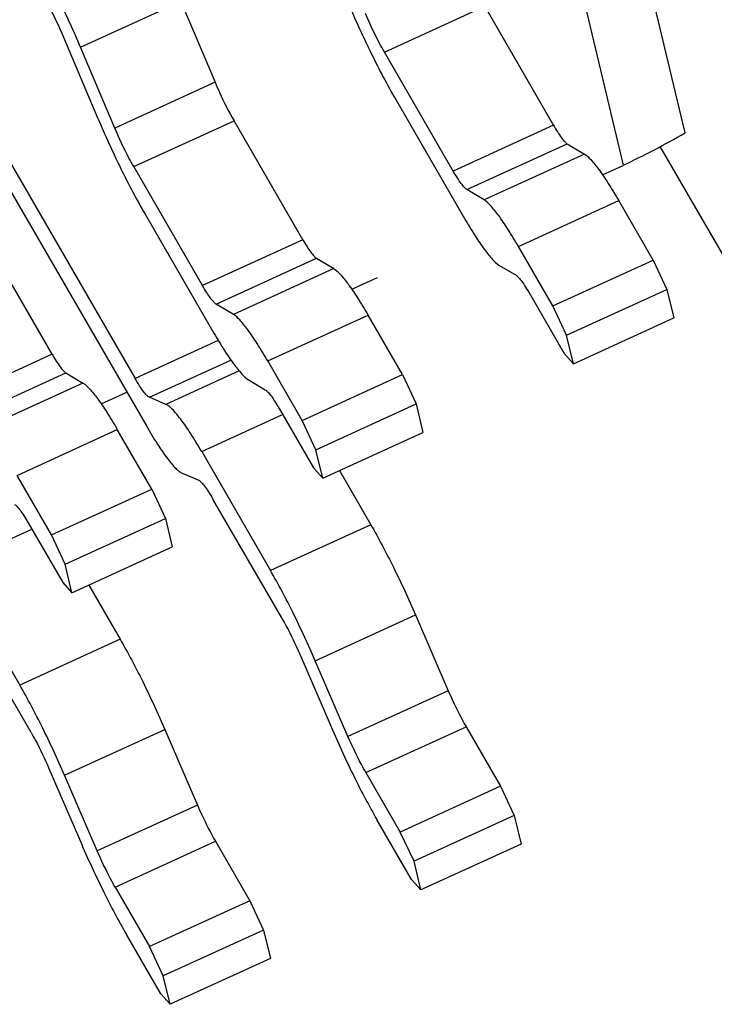
# Model space of a CAD drawing. Units: millimetres. Extents: x -645.1 to -564.5, y 245.5 to 302.6.
# Drawn here: x -611.2 to -609.9, y 285.4 to 287.1 of the extents above; entities that cross this region are included whole.
import ezdxf

# ---------------------------------------------------------------- set-up
doc = ezdxf.new("R2010")
doc.units = ezdxf.units.MM
doc.header["$LTSCALE"] = 16.335
doc.layers.add('1', color=7, linetype='CONTINUOUS')

msp = doc.modelspace()

# ---------------------------------------------------------------- linework, layer by layer
at = {"layer": '1', "color": 7, "linetype": 'Continuous'}
for p, q in [((-610.3177, 288.3263), (-609.9819, 286.9177)), ((-610.4319, 288.2815), (-610.0929, 286.8597)), ((-611.0679, 287.0716), (-610.8877, 287.1539)), ((-610.8877, 287.1539), (-610.8263, 287.0088)), ((-610.5219, 287.063), (-610.3417, 287.1453)), ((-610.2181, 286.9316), (-610.3417, 287.1453)), ((-611.0987, 287.0901), (-611.0372, 286.945)), ((-611.3144, 287.0718), (-610.97, 286.4767)), ((-611.0065, 286.9265), (-611.0679, 287.0716)), ((-610.3983, 286.8493), (-610.5219, 287.063)), ((-610.8263, 287.0088), (-611.0065, 286.9265)), ((-611.2941, 286.9865), (-610.9496, 286.3914)), ((-610.5016, 286.9776), (-610.3779, 286.764)), ((-610.9724, 286.8573), (-610.7922, 286.9395)), ((-610.6686, 286.7259), (-610.7922, 286.9395)), ((-610.2181, 286.9316), (-610.3983, 286.8493)), ((-610.3736, 286.8159), (-610.1934, 286.8982)), ((-610.1934, 286.8982), (-610.1627, 286.8797)), ((-609.7347, 286.3893), (-610.0263, 286.8932)), ((-610.1627, 286.8797), (-610.3429, 286.7974)), ((-610.8488, 286.6436), (-610.9724, 286.8573)), ((-610.13, 286.8425), (-610.0929, 286.8595)), ((-610.3429, 286.7974), (-610.3736, 286.8159)), ((-610.2811, 286.7139), (-610.101, 286.7961)), ((-610.0391, 286.6893), (-610.101, 286.7961)), ((-610.9521, 286.7719), (-610.8284, 286.5583)), ((-611.119, 286.5202), (-611.2427, 286.7338)), ((-610.6686, 286.7259), (-610.8488, 286.6436)), ((-610.2193, 286.607), (-610.2811, 286.7139)), ((-610.8241, 286.6102), (-610.6439, 286.6925)), ((-610.6439, 286.6925), (-610.6131, 286.674)), ((-610.2193, 286.607), (-610.0391, 286.6893)), ((-610.0391, 286.6893), (-610.0144, 286.6367)), ((-610.6131, 286.674), (-610.7933, 286.5917)), ((-610.3162, 286.6805), (-610.2855, 286.662)), ((-610.5805, 286.6368), (-610.5344, 286.6579)), ((-610.1946, 286.5544), (-610.0144, 286.6367)), ((-610.0144, 286.6367), (-610.0022, 286.5855)), ((-610.2608, 286.6285), (-610.199, 286.5217)), ((-610.7933, 286.5917), (-610.8241, 286.6102)), ((-610.1946, 286.5544), (-610.2193, 286.607)), ((-610.7316, 286.5082), (-610.5514, 286.5904)), ((-610.4896, 286.4836), (-610.5514, 286.5904)), ((-610.1824, 286.5032), (-610.0022, 286.5855)), ((-610.1824, 286.5032), (-610.1946, 286.5544)), ((-610.8205, 286.5449), (-610.97, 286.4767)), ((-611.119, 286.5202), (-611.2992, 286.4379)), ((-610.199, 286.5217), (-610.1824, 286.5032)), ((-610.9443, 286.4428), (-610.7978, 286.5097)), ((-610.6698, 286.4013), (-610.7316, 286.5082)), ((-611.2745, 286.4045), (-611.0944, 286.4868)), ((-611.0944, 286.4868), (-611.0636, 286.4683)), ((-610.7829, 286.4901), (-610.9144, 286.4301)), ((-610.6698, 286.4013), (-610.4896, 286.4836)), ((-610.4896, 286.4836), (-610.4649, 286.4309)), ((-611.0636, 286.4683), (-611.2438, 286.386)), ((-610.7667, 286.4747), (-610.736, 286.4562)), ((-611.031, 286.4311), (-610.9848, 286.4522)), ((-610.9144, 286.4301), (-610.9443, 286.4428)), ((-610.6451, 286.3487), (-610.4649, 286.4309)), ((-610.4649, 286.4309), (-610.4527, 286.3798)), ((-610.8503, 286.3453), (-610.706, 286.4112)), ((-610.7113, 286.4228), (-610.6495, 286.316)), ((-610.6451, 286.3487), (-610.6698, 286.4013)), ((-611.1821, 286.3024), (-611.0019, 286.3847)), ((-610.9401, 286.2779), (-611.0019, 286.3847)), ((-610.6329, 286.2975), (-610.4527, 286.3798)), ((-610.8503, 286.3453), (-610.7267, 286.1316)), ((-610.6329, 286.2975), (-610.6451, 286.3487)), ((-611.1203, 286.1956), (-611.1821, 286.3024)), ((-610.8855, 286.3066), (-610.8556, 286.2939)), ((-610.6495, 286.316), (-610.6329, 286.2975)), ((-610.6028, 286.3112), (-610.5465, 286.2139)), ((-611.1203, 286.1956), (-610.9401, 286.2779)), ((-610.9401, 286.2779), (-610.9154, 286.2252)), ((-610.7063, 286.0463), (-610.83, 286.2599)), ((-611.1618, 286.2171), (-611.0999, 286.1103)), ((-611.0956, 286.143), (-610.9154, 286.2252)), ((-610.9154, 286.2252), (-610.9032, 286.174)), ((-610.5465, 286.2139), (-610.7267, 286.1316)), ((-611.3008, 286.1396), (-611.1564, 286.2055)), ((-611.0956, 286.143), (-611.1203, 286.1956)), ((-611.0834, 286.0918), (-610.9032, 286.174)), ((-611.0834, 286.0918), (-611.0956, 286.143)), ((-611.3008, 286.1396), (-611.1772, 285.9259)), ((-611.0999, 286.1103), (-611.0834, 286.0918)), ((-611.0533, 286.1055), (-610.997, 286.0082)), ((-611.1568, 285.8406), (-611.2805, 286.0542)), ((-610.6463, 285.9696), (-610.4661, 286.0519)), ((-610.4661, 286.0519), (-610.4073, 285.9157)), ((-610.997, 286.0082), (-611.1772, 285.9259)), ((-610.6742, 285.9815), (-610.6154, 285.8453)), ((-610.5875, 285.8334), (-610.6463, 285.9696)), ((-610.4073, 285.9157), (-610.5875, 285.8334)), ((-611.0968, 285.7639), (-610.9166, 285.8462)), ((-610.9166, 285.8462), (-610.8578, 285.71)), ((-610.5553, 285.7686), (-610.3751, 285.8509)), ((-610.3751, 285.8509), (-610.3133, 285.7441)), ((-611.1247, 285.7758), (-611.0659, 285.6396)), ((-611.038, 285.6277), (-611.0968, 285.7639)), ((-610.5553, 285.7686), (-610.4935, 285.6618)), ((-610.3133, 285.7441), (-610.4935, 285.6618)), ((-610.3133, 285.7441), (-610.2886, 285.6914)), ((-610.8578, 285.71), (-611.038, 285.6277)), ((-610.4731, 285.5765), (-610.535, 285.6833)), ((-610.2886, 285.6914), (-610.4688, 285.6091)), ((-610.2886, 285.6914), (-610.2764, 285.6402)), ((-611.0058, 285.5629), (-610.8256, 285.6452)), ((-610.8256, 285.6452), (-610.7638, 285.5384)), ((-610.4688, 285.6091), (-610.4935, 285.6618)), ((-610.2764, 285.6402), (-610.4566, 285.5579)), ((-610.4566, 285.5579), (-610.4688, 285.6091)), ((-610.4731, 285.5765), (-610.4566, 285.5579)), ((-611.0058, 285.5629), (-610.944, 285.4561)), ((-610.7638, 285.5384), (-610.944, 285.4561)), ((-610.7638, 285.5384), (-610.7391, 285.4857)), ((-610.7391, 285.4857), (-610.9193, 285.4034)), ((-610.7391, 285.4857), (-610.7269, 285.4345)), ((-610.9236, 285.3708), (-610.9854, 285.4776)), ((-610.9193, 285.4034), (-610.944, 285.4561)), ((-610.7269, 285.4345), (-610.9071, 285.3522)), ((-610.9071, 285.3522), (-610.9193, 285.4034)), ((-610.9236, 285.3708), (-610.9071, 285.3522))]:
    msp.add_line(p, q, dxfattribs=at)
msp.add_arc((-610.8044, 288.3567), 1.6575, 295.4196, 299.7517, dxfattribs=at)
for points, knots in [([(-611.0679, 287.0716), (-611.081, 287.1025), (-611.1078, 287.161), (-611.1376, 287.218), (-611.1531, 287.2447)], [0, 0, 0, 0, 0.521032, 1, 1, 1, 1]), ([(-611.1327, 287.1593), (-611.1298, 287.1542), (-611.1174, 287.1317), (-611.1064, 287.1084), (-611.0987, 287.0901)], [0, 0, 0, 0, 0.229186, 1, 1, 1, 1]), ([(-610.5867, 287.1507), (-610.5737, 287.1198), (-610.5469, 287.0613), (-610.517, 287.0043), (-610.5016, 286.9776)], [0, 0, 0, 0, 0.521032, 1, 1, 1, 1]), ([(-610.5219, 287.063), (-610.5249, 287.0681), (-610.5373, 287.0906), (-610.5482, 287.1139), (-610.556, 287.1322)], [0, 0, 0, 0, 0.229186, 1, 1, 1, 1]), ([(-610.8263, 287.0088), (-610.8237, 287.0026), (-610.8133, 286.9791), (-610.8017, 286.956), (-610.7922, 286.9395)], [0, 0, 0, 0, 0.260593, 1, 1, 1, 1]), ([(-611.0372, 286.945), (-611.0241, 286.9141), (-610.9974, 286.8556), (-610.9675, 286.7986), (-610.9521, 286.7719)], [0, 0, 0, 0, 0.521032, 1, 1, 1, 1]), ([(-610.9724, 286.8573), (-610.9754, 286.8624), (-610.9878, 286.8849), (-610.9987, 286.9082), (-611.0065, 286.9265)], [0, 0, 0, 0, 0.229186, 1, 1, 1, 1]), ([(-610.2181, 286.9316), (-610.2157, 286.9274), (-610.2111, 286.9198), (-610.2044, 286.9099), (-610.1988, 286.9028), (-610.1951, 286.8992), (-610.1934, 286.8982)], [0, 0, 0, 0, 0.348255, 0.636514, 0.855286, 1, 1, 1, 1]), ([(-610.1627, 286.8797), (-610.1583, 286.8771), (-610.1492, 286.8681), (-610.1351, 286.8504), (-610.1185, 286.8256), (-610.107, 286.8066), (-610.101, 286.7961)], [0, 0, 0, 0, 0.144714, 0.363486, 0.651745, 1, 1, 1, 1]), ([(-610.3736, 286.8159), (-610.3753, 286.817), (-610.379, 286.8206), (-610.3846, 286.8276), (-610.3913, 286.8375), (-610.3958, 286.8451), (-610.3983, 286.8493)], [0, 0, 0, 0, 0.144714, 0.363486, 0.651745, 1, 1, 1, 1]), ([(-610.2811, 286.7139), (-610.2872, 286.7244), (-610.2987, 286.7433), (-610.3153, 286.7681), (-610.3294, 286.7858), (-610.3385, 286.7948), (-610.3429, 286.7974)], [0, 0, 0, 0, 0.348255, 0.636514, 0.855286, 1, 1, 1, 1]), ([(-610.3779, 286.764), (-610.3719, 286.7535), (-610.3604, 286.7345), (-610.3438, 286.7098), (-610.3297, 286.6921), (-610.3205, 286.6831), (-610.3162, 286.6805)], [0, 0, 0, 0, 0.348255, 0.636514, 0.855286, 1, 1, 1, 1]), ([(-610.6686, 286.7259), (-610.6661, 286.7217), (-610.6616, 286.7141), (-610.6549, 286.7042), (-610.6493, 286.6971), (-610.6456, 286.6935), (-610.6439, 286.6925)], [0, 0, 0, 0, 0.348255, 0.636514, 0.855286, 1, 1, 1, 1]), ([(-610.6131, 286.674), (-610.6088, 286.6714), (-610.5996, 286.6624), (-610.5856, 286.6447), (-610.5689, 286.6199), (-610.5575, 286.6009), (-610.5514, 286.5904)], [0, 0, 0, 0, 0.144714, 0.363486, 0.651745, 1, 1, 1, 1]), ([(-610.2855, 286.662), (-610.2838, 286.6609), (-610.2801, 286.6573), (-610.2745, 286.6502), (-610.2678, 286.6403), (-610.2632, 286.6327), (-610.2608, 286.6285)], [0, 0, 0, 0, 0.144714, 0.363486, 0.651745, 1, 1, 1, 1]), ([(-610.8241, 286.6102), (-610.8258, 286.6112), (-610.8295, 286.6148), (-610.8351, 286.6219), (-610.8418, 286.6318), (-610.8463, 286.6394), (-610.8488, 286.6436)], [0, 0, 0, 0, 0.144714, 0.363486, 0.651745, 1, 1, 1, 1]), ([(-610.7316, 286.5082), (-610.7377, 286.5186), (-610.7491, 286.5376), (-610.7658, 286.5624), (-610.7798, 286.5801), (-610.789, 286.5891), (-610.7933, 286.5917)], [0, 0, 0, 0, 0.348255, 0.636514, 0.855286, 1, 1, 1, 1]), ([(-610.8284, 286.5583), (-610.8223, 286.5478), (-610.8109, 286.5288), (-610.7943, 286.5041), (-610.7802, 286.4863), (-610.771, 286.4773), (-610.7667, 286.4747)], [0, 0, 0, 0, 0.348255, 0.636514, 0.855286, 1, 1, 1, 1]), ([(-611.119, 286.5202), (-611.1166, 286.516), (-611.112, 286.5084), (-611.1054, 286.4985), (-611.0998, 286.4914), (-611.0961, 286.4878), (-611.0944, 286.4868)], [0, 0, 0, 0, 0.348255, 0.636514, 0.855286, 1, 1, 1, 1]), ([(-610.9443, 286.4428), (-610.9461, 286.4435), (-610.9499, 286.447), (-610.9556, 286.454), (-610.9626, 286.4643), (-610.9674, 286.4723), (-610.97, 286.4767)], [0, 0, 0, 0, 0.133109, 0.347948, 0.640501, 1, 1, 1, 1]), ([(-611.0636, 286.4683), (-611.0593, 286.4657), (-611.0501, 286.4567), (-611.036, 286.439), (-611.0194, 286.4142), (-611.008, 286.3952), (-611.0019, 286.3847)], [0, 0, 0, 0, 0.144714, 0.363486, 0.651745, 1, 1, 1, 1]), ([(-610.736, 286.4562), (-610.7342, 286.4552), (-610.7306, 286.4516), (-610.7249, 286.4445), (-610.7183, 286.4346), (-610.7137, 286.427), (-610.7113, 286.4228)], [0, 0, 0, 0, 0.144714, 0.363486, 0.651745, 1, 1, 1, 1]), ([(-610.8503, 286.3453), (-610.8568, 286.3564), (-610.8688, 286.3763), (-610.8862, 286.4019), (-610.8994, 286.4182), (-610.9085, 286.4266), (-610.9126, 286.4293), (-610.9144, 286.4301)], [0, 0, 0, 0, 0.359313, 0.651714, 0.866441, 0.943211, 1, 1, 1, 1]), ([(-610.9496, 286.3914), (-610.9432, 286.3803), (-610.9312, 286.3603), (-610.9138, 286.3348), (-610.9006, 286.3185), (-610.8914, 286.31), (-610.8874, 286.3074), (-610.8855, 286.3066)], [0, 0, 0, 0, 0.359313, 0.651714, 0.866441, 0.943211, 1, 1, 1, 1]), ([(-610.8556, 286.2939), (-610.8539, 286.2931), (-610.8501, 286.2896), (-610.8444, 286.2826), (-610.8374, 286.2723), (-610.8326, 286.2644), (-610.83, 286.2599)], [0, 0, 0, 0, 0.133109, 0.347948, 0.640501, 1, 1, 1, 1]), ([(-611.1864, 286.2505), (-611.1847, 286.2495), (-611.181, 286.2459), (-611.1754, 286.2388), (-611.1688, 286.2289), (-611.1642, 286.2213), (-611.1618, 286.2171)], [0, 0, 0, 0, 0.144714, 0.363486, 0.651745, 1, 1, 1, 1]), ([(-610.5465, 286.2139), (-610.5321, 286.189), (-610.5039, 286.1356), (-610.4786, 286.0808), (-610.4661, 286.0519)], [0, 0, 0, 0, 0.477857, 1, 1, 1, 1]), ([(-610.6463, 285.9696), (-610.6588, 285.9985), (-610.6841, 286.0533), (-610.7123, 286.1067), (-610.7267, 286.1316)], [0, 0, 0, 0, 0.522143, 1, 1, 1, 1]), ([(-610.7063, 286.0463), (-610.7036, 286.0415), (-610.6919, 286.0204), (-610.6816, 285.9986), (-610.6742, 285.9815)], [0, 0, 0, 0, 0.228955, 1, 1, 1, 1]), ([(-610.997, 286.0082), (-610.9825, 285.9833), (-610.9544, 285.9299), (-610.929, 285.8751), (-610.9166, 285.8462)], [0, 0, 0, 0, 0.477857, 1, 1, 1, 1]), ([(-611.0968, 285.7639), (-611.1092, 285.7928), (-611.1346, 285.8476), (-611.1627, 285.901), (-611.1772, 285.9259)], [0, 0, 0, 0, 0.522143, 1, 1, 1, 1]), ([(-610.4073, 285.9157), (-610.4048, 285.9099), (-610.3949, 285.8879), (-610.384, 285.8663), (-610.3751, 285.8509)], [0, 0, 0, 0, 0.262039, 1, 1, 1, 1]), ([(-611.1568, 285.8406), (-611.1541, 285.8358), (-611.1424, 285.8147), (-611.132, 285.7929), (-611.1247, 285.7758)], [0, 0, 0, 0, 0.228955, 1, 1, 1, 1]), ([(-610.6154, 285.8453), (-610.6029, 285.8164), (-610.5775, 285.7616), (-610.5494, 285.7082), (-610.535, 285.6833)], [0, 0, 0, 0, 0.522143, 1, 1, 1, 1]), ([(-610.5553, 285.7686), (-610.5581, 285.7734), (-610.5697, 285.7945), (-610.5801, 285.8163), (-610.5875, 285.8334)], [0, 0, 0, 0, 0.228955, 1, 1, 1, 1]), ([(-610.8578, 285.71), (-610.8553, 285.7042), (-610.8454, 285.6822), (-610.8345, 285.6606), (-610.8256, 285.6452)], [0, 0, 0, 0, 0.262039, 1, 1, 1, 1]), ([(-611.0659, 285.6396), (-611.0534, 285.6107), (-611.028, 285.5559), (-610.9999, 285.5025), (-610.9854, 285.4776)], [0, 0, 0, 0, 0.522143, 1, 1, 1, 1]), ([(-611.0058, 285.5629), (-611.0086, 285.5677), (-611.0202, 285.5888), (-611.0306, 285.6106), (-611.038, 285.6277)], [0, 0, 0, 0, 0.228955, 1, 1, 1, 1])]:
    msp.add_open_spline(points, degree=3, knots=knots, dxfattribs=at)

doc.saveas('drawing.dxf')
